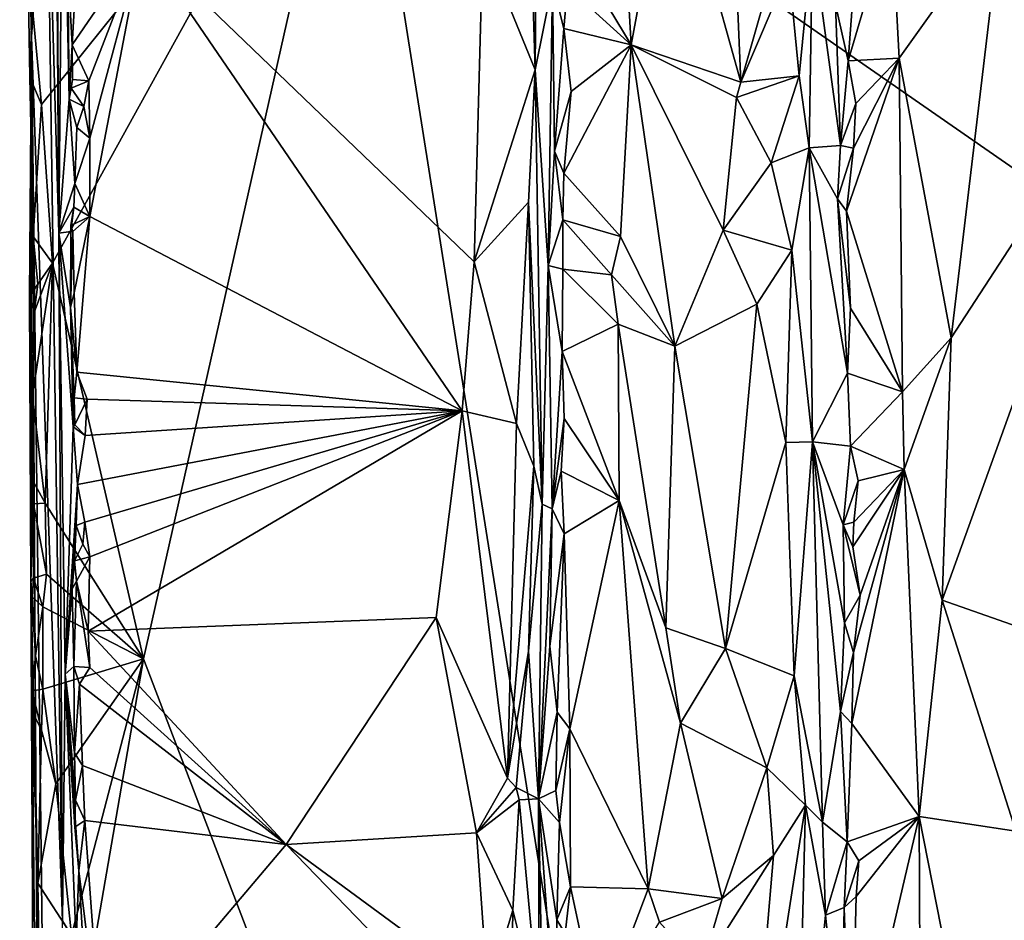
# Model space of a CAD drawing. Units: metres. Extents: x 26.9 to 29.9, y -17.9 to 16.7.
# Drawn here: x 27.1 to 28.2, y -9.8 to -8.7 of the extents above; entities that cross this region are included whole.
import ezdxf

# ---------------------------------------------------------------- set-up
doc = ezdxf.new("R2010")
doc.units = ezdxf.units.M

msp = doc.modelspace()

# ---------------------------------------------------------------- linework, layer by layer
at = {"layer": '1'}
for points in [[(27.0572, -7.1599, -1.2349), (27.0606, -7.9336, -1.35), (27.0715, -8.7199, -1.1065)], [(27.0899, -8.4567, 0.2239), (27.0572, -7.1599, -1.2349), (27.0715, -8.7199, -1.1065)], [(27.0918, -7.1999, 0.4182), (27.0899, -8.4567, 0.2239), (27.1044, -8.9559, 0.676)], [(27.0994, -7.9854, 0.6503), (27.0918, -7.1999, 0.4182), (27.1044, -8.9559, 0.676)], [(28.395, -7.4445, 1.0539), (28.238, -8.5727, 1.0009), (28.4075, -8.7286, 1.0305)], [(27.0628, -8.3682, -1.4137), (27.0715, -8.7199, -1.1065), (27.0606, -7.9336, -1.35)], [(27.0994, -7.9854, 0.6503), (27.1044, -8.9559, 0.676), (27.1092, -8.426, 0.9956)], [(27.0835, -8.8013, -1.5704), (27.0722, -8.6817, -1.5667), (27.4622, -8.3292, -1.5772)], [(27.0966, -8.992, -1.5704), (27.0835, -8.8013, -1.5704), (27.4622, -8.3292, -1.5772)], [(27.2062, -9.4679, -1.5726), (27.0966, -8.992, -1.5704), (27.4622, -8.3292, -1.5772)], [(27.2062, -9.4679, -1.5726), (27.4622, -8.3292, -1.5772), (27.9521, -11.4232, -1.5709)], [(27.9521, -11.4232, -1.5709), (27.4622, -8.3292, -1.5772), (29.6755, -9.8659, -1.588)], [(29.6755, -9.8659, -1.588), (27.4622, -8.3292, -1.5772), (29.6927, -9.1326, -1.5869)], [(29.6927, -9.1326, -1.5869), (27.4622, -8.3292, -1.5772), (29.722, -8.6323, -1.5882)], [(27.0628, -8.3682, -1.4137), (27.0696, -8.7683, -1.5604), (27.0715, -8.7199, -1.1065)], [(27.0696, -8.7683, -1.5604), (27.0628, -8.3682, -1.4137), (27.0722, -8.6817, -1.5667)], [(27.6677, -8.4475, 1.1282), (27.6772, -8.7597, 1.1225), (27.6799, -8.4058, 1.1094)], [(27.6981, -8.6559, 0.9725), (27.6799, -8.4058, 1.1094), (27.6772, -8.7597, 1.1225)], [(27.1092, -8.426, 0.9956), (27.1044, -8.9559, 0.676), (27.1166, -8.7948, 1.1321)], [(27.1152, -8.635, 1.1119), (27.1092, -8.426, 0.9956), (27.1166, -8.7948, 1.1321)], [(27.6677, -8.4475, 1.1282), (27.6144, -8.6052, 1.1424), (27.6772, -8.7597, 1.1225)], [(27.7199, -8.6094, 0.9724), (27.7926, -8.7293, 1.034), (27.7764, -8.4439, 1.0267)], [(27.7764, -8.4439, 1.0267), (27.7926, -8.7293, 1.034), (27.8405, -8.4725, 1.0473)], [(27.0899, -8.4567, 0.2239), (27.0715, -8.7199, -1.1065), (27.1086, -9.7831, 0.6896)], [(27.0899, -8.4567, 0.2239), (27.1086, -9.7831, 0.6896), (27.1044, -8.9559, 0.676)], [(27.8405, -8.4725, 1.0473), (27.7926, -8.7293, 1.034), (27.9245, -8.7743, 1.0407)], [(27.8405, -8.4725, 1.0473), (27.9245, -8.7743, 1.0407), (27.915, -8.5456, 1.0423)], [(27.915, -8.5456, 1.0423), (27.9245, -8.7743, 1.0407), (27.9872, -8.5557, 1.011)], [(27.9872, -8.5557, 1.011), (27.9245, -8.7743, 1.0407), (27.9824, -8.639, 1.0139)], [(28.059, -8.6785, 0.8917), (28.0536, -8.7489, 0.8932), (28.1057, -8.5714, 0.9344)], [(28.1057, -8.5714, 0.9344), (28.0536, -8.7489, 0.8932), (28.115, -8.7456, 0.9416)], [(28.1057, -8.5714, 0.9344), (28.115, -8.7456, 0.9416), (28.238, -8.5727, 1.0009)], [(28.238, -8.5727, 1.0009), (28.115, -8.7456, 0.9416), (28.1773, -9.0819, 0.9739)], [(28.238, -8.5727, 1.0009), (28.1773, -9.0819, 0.9739), (28.4075, -8.7286, 1.0305)], [(27.1205, -8.7294, 1.1596), (27.1403, -8.7727, 1.1586), (27.2047, -8.6065, 1.1627)], [(27.1228, -8.6874, 1.1585), (27.1205, -8.7294, 1.1596), (27.2047, -8.6065, 1.1627)], [(27.2047, -8.6065, 1.1627), (27.1403, -8.7727, 1.1586), (27.1417, -8.8416, 1.1591)], [(27.1417, -8.8416, 1.1591), (27.1414, -8.9358, 1.1604), (27.2047, -8.6065, 1.1627)], [(27.2047, -8.6065, 1.1627), (27.1414, -8.9358, 1.1604), (27.5893, -9.1699, 1.1516)], [(27.2047, -8.6065, 1.1627), (27.6038, -8.9905, 1.1463), (27.6144, -8.6052, 1.1424)], [(27.2047, -8.6065, 1.1627), (27.5893, -9.1699, 1.1516), (27.6038, -8.9905, 1.1463)], [(27.6144, -8.6052, 1.1424), (27.6038, -8.9905, 1.1463), (27.6772, -8.7597, 1.1225)], [(27.9824, -8.639, 1.0139), (27.9947, -8.7667, 1.0076), (28.0108, -8.6026, 0.9797)], [(27.9947, -8.7667, 1.0076), (28.0069, -8.8535, 0.9932), (28.0108, -8.6026, 0.9797)], [(28.0108, -8.6026, 0.9797), (28.0069, -8.8535, 0.9932), (28.0443, -8.8506, 0.8982)], [(28.0385, -8.681, 0.9037), (28.0108, -8.6026, 0.9797), (28.0443, -8.8506, 0.8982)], [(27.7199, -8.6094, 0.9724), (27.7162, -8.6598, 0.9681), (27.7926, -8.7293, 1.034)], [(27.1152, -8.635, 1.1119), (27.1166, -8.7948, 1.1321), (27.1205, -8.7294, 1.1596)], [(27.1152, -8.635, 1.1119), (27.1205, -8.7294, 1.1596), (27.1228, -8.6874, 1.1585)], [(27.9245, -8.7743, 1.0407), (27.9947, -8.7667, 1.0076), (27.9824, -8.639, 1.0139)], [(27.6772, -8.7597, 1.1225), (27.6927, -8.995, 0.9959), (27.6981, -8.6559, 0.9725)], [(27.6981, -8.6559, 0.9725), (27.6927, -8.995, 0.9959), (27.7005, -8.8574, 0.9741)], [(27.6981, -8.6559, 0.9725), (27.7116, -8.7098, 0.9668), (27.7162, -8.6598, 0.9681)], [(27.7005, -8.8574, 0.9741), (27.7116, -8.7098, 0.9668), (27.6981, -8.6559, 0.9725)], [(27.7162, -8.6598, 0.9681), (27.7116, -8.7098, 0.9668), (27.7926, -8.7293, 1.034)], [(28.0385, -8.681, 0.9037), (28.0536, -8.7489, 0.8932), (28.059, -8.6785, 0.8917)], [(27.0696, -8.7683, -1.5604), (27.0722, -8.6817, -1.5667), (27.0835, -8.8013, -1.5704)], [(28.0385, -8.681, 0.9037), (28.0443, -8.8506, 0.8982), (28.0536, -8.7489, 0.8932)], [(27.7005, -8.8574, 0.9741), (27.7206, -8.7856, 0.9731), (27.7116, -8.7098, 0.9668)], [(27.7116, -8.7098, 0.9668), (27.7206, -8.7856, 0.9731), (27.7926, -8.7293, 1.034)], [(27.0692, -9.0321, -1.5505), (27.0715, -8.7199, -1.1065), (27.0734, -8.96, -1.5642)], [(27.0692, -9.0321, -1.5505), (27.0707, -9.3751, -1.3801), (27.0715, -8.7199, -1.1065)], [(27.0715, -8.7199, -1.1065), (27.0696, -8.7683, -1.5604), (27.0734, -8.96, -1.5642)], [(27.0715, -8.7199, -1.1065), (27.0707, -9.3751, -1.3801), (27.0816, -10.4274, -1.1472)], [(27.0715, -8.7199, -1.1065), (27.0816, -10.4274, -1.1472), (27.0934, -10.5828, -0.1819)], [(27.0934, -10.5828, -0.1819), (27.1086, -9.7831, 0.6896), (27.0715, -8.7199, -1.1065)], [(27.1205, -8.7294, 1.1596), (27.1166, -8.7948, 1.1321), (27.1209, -8.771, 1.1505)], [(27.1205, -8.7294, 1.1596), (27.1209, -8.771, 1.1505), (27.1403, -8.7727, 1.1586)], [(27.7206, -8.7856, 0.9731), (27.7115, -8.8837, 0.9689), (27.7926, -8.7293, 1.034)], [(27.7926, -8.7293, 1.034), (27.7115, -8.8837, 0.9689), (27.7799, -8.9602, 1.021)], [(27.7799, -8.9602, 1.021), (27.8451, -9.092, 1.0308), (27.7926, -8.7293, 1.034)], [(27.7926, -8.7293, 1.034), (27.8451, -9.092, 1.0308), (27.9031, -8.9525, 1.0365)], [(27.9245, -8.7743, 1.0407), (27.7926, -8.7293, 1.034), (27.9195, -8.793, 1.0401)], [(27.7926, -8.7293, 1.034), (27.9031, -8.9525, 1.0365), (27.9195, -8.793, 1.0401)], [(28.1773, -9.0819, 0.9739), (28.1668, -9.3976, 0.9687), (28.4075, -8.7286, 1.0305)], [(28.4075, -8.7286, 1.0305), (28.1668, -9.3976, 0.9687), (28.4155, -9.4848, 1.0142)], [(28.0536, -8.7489, 0.8932), (28.0443, -8.8506, 0.8982), (28.063, -8.8002, 0.8944)], [(28.0599, -8.8539, 0.8944), (28.0516, -8.9295, 0.8932), (28.115, -8.7456, 0.9416)], [(28.0516, -8.9295, 0.8932), (28.1191, -9.1468, 0.9462), (28.115, -8.7456, 0.9416)], [(28.0536, -8.7489, 0.8932), (28.063, -8.8002, 0.8944), (28.115, -8.7456, 0.9416)], [(28.063, -8.8002, 0.8944), (28.0599, -8.8539, 0.8944), (28.115, -8.7456, 0.9416)], [(28.115, -8.7456, 0.9416), (28.1191, -9.1468, 0.9462), (28.1773, -9.0819, 0.9739)], [(27.6038, -8.9905, 1.1463), (27.6691, -8.9187, 1.1274), (27.6772, -8.7597, 1.1225)], [(27.6772, -8.7597, 1.1225), (27.6691, -8.9187, 1.1274), (27.6856, -9.2818, 1.0784)], [(27.6772, -8.7597, 1.1225), (27.6856, -9.2818, 1.0784), (27.6927, -8.995, 0.9959)], [(27.0734, -8.96, -1.5642), (27.0696, -8.7683, -1.5604), (27.0835, -8.8013, -1.5704)], [(27.1166, -8.7948, 1.1321), (27.1192, -8.7818, 1.1579), (27.1209, -8.771, 1.1505)], [(27.1209, -8.771, 1.1505), (27.1192, -8.7818, 1.1579), (27.1403, -8.7727, 1.1586)], [(27.1192, -8.7818, 1.1579), (27.1345, -8.8037, 1.1587), (27.1403, -8.7727, 1.1586)], [(27.1345, -8.8037, 1.1587), (27.1417, -8.8416, 1.1591), (27.1403, -8.7727, 1.1586)], [(27.9245, -8.7743, 1.0407), (27.9195, -8.793, 1.0401), (27.9947, -8.7667, 1.0076)], [(27.9195, -8.793, 1.0401), (27.9609, -8.8713, 1.0287), (27.9947, -8.7667, 1.0076)], [(27.9947, -8.7667, 1.0076), (27.9609, -8.8713, 1.0287), (28.0069, -8.8535, 0.9932)], [(27.1192, -8.7818, 1.1579), (27.1166, -8.7948, 1.1321), (27.1345, -8.8037, 1.1587)], [(27.7005, -8.8574, 0.9741), (27.7115, -8.8837, 0.9689), (27.7206, -8.7856, 0.9731)], [(27.1166, -8.7948, 1.1321), (27.1044, -8.9559, 0.676), (27.1237, -8.8964, 1.1535)], [(27.1166, -8.7948, 1.1321), (27.1258, -8.8289, 1.1527), (27.1345, -8.8037, 1.1587)], [(27.1166, -8.7948, 1.1321), (27.1237, -8.8964, 1.1535), (27.1258, -8.8289, 1.1527)], [(27.9195, -8.793, 1.0401), (27.9031, -8.9525, 1.0365), (27.9609, -8.8713, 1.0287)], [(27.0966, -8.992, -1.5704), (27.0734, -8.96, -1.5642), (27.0835, -8.8013, -1.5704)], [(27.1345, -8.8037, 1.1587), (27.1258, -8.8289, 1.1527), (27.1417, -8.8416, 1.1591)], [(28.0443, -8.8506, 0.8982), (28.0599, -8.8539, 0.8944), (28.063, -8.8002, 0.8944)], [(27.1258, -8.8289, 1.1527), (27.1237, -8.8964, 1.1535), (27.1417, -8.8416, 1.1591)], [(27.1237, -8.8964, 1.1535), (27.1414, -8.9358, 1.1604), (27.1417, -8.8416, 1.1591)], [(27.7005, -8.8574, 0.9741), (27.6927, -8.995, 0.9959), (27.7106, -8.9399, 0.9694)], [(27.7005, -8.8574, 0.9741), (27.7106, -8.9399, 0.9694), (27.7115, -8.8837, 0.9689)], [(27.9609, -8.8713, 1.0287), (27.986, -8.9766, 1.0135), (28.0069, -8.8535, 0.9932)], [(27.986, -8.9766, 1.0135), (28.0109, -9.2071, 0.9878), (28.0069, -8.8535, 0.9932)], [(28.0443, -8.8506, 0.8982), (28.0069, -8.8535, 0.9932), (28.0406, -8.9147, 0.9052)], [(28.0069, -8.8535, 0.9932), (28.0109, -9.2071, 0.9878), (28.0527, -9.1246, 0.8925)], [(28.0069, -8.8535, 0.9932), (28.0527, -9.1246, 0.8925), (28.0406, -8.9147, 0.9052)], [(28.0443, -8.8506, 0.8982), (28.0406, -8.9147, 0.9052), (28.0599, -8.8539, 0.8944)], [(28.0516, -8.9295, 0.8932), (28.0599, -8.8539, 0.8944), (28.0406, -8.9147, 0.9052)], [(27.9609, -8.8713, 1.0287), (27.9031, -8.9525, 1.0365), (27.986, -8.9766, 1.0135)], [(27.7115, -8.8837, 0.9689), (27.7106, -8.9399, 0.9694), (27.7799, -8.9602, 1.021)], [(27.1237, -8.8964, 1.1535), (27.1044, -8.9559, 0.676), (27.1222, -8.9246, 1.1448)], [(27.1237, -8.8964, 1.1535), (27.1222, -8.9246, 1.1448), (27.1414, -8.9358, 1.1604)], [(28.0406, -8.9147, 0.9052), (28.0527, -9.1246, 0.8925), (28.0564, -9.0462, 0.8955)], [(28.0406, -8.9147, 0.9052), (28.0564, -9.0462, 0.8955), (28.0516, -8.9295, 0.8932)], [(27.1222, -8.9246, 1.1448), (27.1044, -8.9559, 0.676), (27.1188, -8.9539, 1.1361)], [(27.1222, -8.9246, 1.1448), (27.1188, -8.9539, 1.1361), (27.1189, -8.9469, 1.1572)], [(27.1222, -8.9246, 1.1448), (27.1189, -8.9469, 1.1572), (27.1414, -8.9358, 1.1604)], [(27.6038, -8.9905, 1.1463), (27.6546, -9.1851, 1.1345), (27.6691, -8.9187, 1.1274)], [(27.6691, -8.9187, 1.1274), (27.6546, -9.1851, 1.1345), (27.6757, -9.2361, 1.1128)], [(27.6691, -8.9187, 1.1274), (27.6757, -9.2361, 1.1128), (27.6856, -9.2818, 1.0784)], [(27.1414, -8.9358, 1.1604), (27.1189, -8.9469, 1.1572), (27.1212, -8.9541, 1.1552)], [(27.1212, -8.9541, 1.1552), (27.1226, -9.0278, 1.1498), (27.1414, -8.9358, 1.1604)], [(27.1414, -8.9358, 1.1604), (27.1226, -9.0278, 1.1498), (27.1259, -9.1233, 1.1578)], [(27.1414, -8.9358, 1.1604), (27.1259, -9.1233, 1.1578), (27.5893, -9.1699, 1.1516)], [(27.7106, -8.9399, 0.9694), (27.6927, -8.995, 0.9959), (27.7106, -8.9994, 0.9688)], [(27.7106, -8.9399, 0.9694), (27.7106, -8.9994, 0.9688), (27.769, -9.0061, 1.012)], [(27.7106, -8.9399, 0.9694), (27.769, -9.0061, 1.012), (27.7799, -8.9602, 1.021)], [(28.0516, -8.9295, 0.8932), (28.0564, -9.0462, 0.8955), (28.1191, -9.1468, 0.9462)], [(27.1212, -8.9541, 1.1552), (27.1189, -8.9469, 1.1572), (27.1188, -8.9539, 1.1361)], [(27.0791, -9.0173, -1.5674), (27.0692, -9.0321, -1.5505), (27.0734, -8.96, -1.5642)], [(27.0791, -9.0173, -1.5674), (27.0734, -8.96, -1.5642), (27.0966, -8.992, -1.5704)], [(27.1188, -8.9539, 1.1361), (27.1044, -8.9559, 0.676), (27.1184, -9.0456, 1.1253)], [(27.1044, -8.9559, 0.676), (27.1086, -9.7831, 0.6896), (27.1121, -9.4866, 0.9951)], [(27.1044, -8.9559, 0.676), (27.1121, -9.4866, 0.9951), (27.1216, -9.1889, 1.1427)], [(27.1044, -8.9559, 0.676), (27.1216, -9.1889, 1.1427), (27.1184, -9.0456, 1.1253)], [(27.1212, -8.9541, 1.1552), (27.1188, -8.9539, 1.1361), (27.1184, -9.0456, 1.1253)], [(27.1212, -8.9541, 1.1552), (27.1184, -9.0456, 1.1253), (27.1226, -9.0278, 1.1498)], [(27.7799, -8.9602, 1.021), (27.769, -9.0061, 1.012), (27.8451, -9.092, 1.0308)], [(27.9031, -8.9525, 1.0365), (27.8451, -9.092, 1.0308), (27.9437, -9.0416, 1.0272)], [(27.9031, -8.9525, 1.0365), (27.9437, -9.0416, 1.0272), (27.986, -8.9766, 1.0135)], [(27.9437, -9.0416, 1.0272), (27.9787, -9.208, 1.0164), (27.986, -8.9766, 1.0135)], [(27.986, -8.9766, 1.0135), (27.9787, -9.208, 1.0164), (28.0109, -9.2071, 0.9878)], [(27.0727, -9.1517, -1.5597), (27.0966, -8.992, -1.5704), (27.0879, -9.2808, -1.5689)], [(27.0727, -9.1517, -1.5597), (27.0748, -9.0513, -1.5636), (27.0966, -8.992, -1.5704)], [(27.0748, -9.0513, -1.5636), (27.0791, -9.0173, -1.5674), (27.0966, -8.992, -1.5704)], [(27.0879, -9.2808, -1.5689), (27.0966, -8.992, -1.5704), (27.2062, -9.4679, -1.5726)], [(27.6038, -8.9905, 1.1463), (27.5893, -9.1699, 1.1516), (27.6546, -9.1851, 1.1345)], [(27.6927, -8.995, 0.9959), (27.6856, -9.2818, 1.0784), (27.6978, -9.2875, 0.984)], [(27.6927, -8.995, 0.9959), (27.6978, -9.2875, 0.984), (27.7096, -9.0983, 0.9708)], [(27.7106, -8.9994, 0.9688), (27.6927, -8.995, 0.9959), (27.7096, -9.0983, 0.9708)], [(27.7106, -8.9994, 0.9688), (27.7096, -9.0983, 0.9708), (27.7769, -9.0653, 1.0143)], [(27.7106, -8.9994, 0.9688), (27.7769, -9.0653, 1.0143), (27.769, -9.0061, 1.012)], [(27.769, -9.0061, 1.012), (27.7769, -9.0653, 1.0143), (27.8451, -9.092, 1.0308)], [(27.0748, -9.0513, -1.5636), (27.0692, -9.0321, -1.5505), (27.0791, -9.0173, -1.5674)], [(27.0707, -9.3751, -1.3801), (27.0692, -9.0321, -1.5505), (27.0748, -9.0513, -1.5636)], [(27.1226, -9.0278, 1.1498), (27.1184, -9.0456, 1.1253), (27.1259, -9.1233, 1.1578)], [(27.1184, -9.0456, 1.1253), (27.1216, -9.1889, 1.1427), (27.1227, -9.154, 1.1442)], [(27.1259, -9.1233, 1.1578), (27.1184, -9.0456, 1.1253), (27.1227, -9.154, 1.1442)], [(27.8451, -9.092, 1.0308), (27.9059, -9.4555, 1.0311), (27.9437, -9.0416, 1.0272)], [(27.9437, -9.0416, 1.0272), (27.9059, -9.4555, 1.0311), (27.9787, -9.208, 1.0164)], [(28.0564, -9.0462, 0.8955), (28.0527, -9.1246, 0.8925), (28.1191, -9.1468, 0.9462)], [(27.0707, -9.3751, -1.3801), (27.0748, -9.0513, -1.5636), (27.0714, -9.1038, -1.5522)], [(27.0727, -9.1517, -1.5597), (27.0714, -9.1038, -1.5522), (27.0748, -9.0513, -1.5636)], [(27.7096, -9.0983, 0.9708), (27.7784, -9.2775, 1.0022), (27.7769, -9.0653, 1.0143)], [(27.7769, -9.0653, 1.0143), (27.7784, -9.2775, 1.0022), (27.8345, -9.4307, 1.0271)], [(27.7769, -9.0653, 1.0143), (27.8345, -9.4307, 1.0271), (27.8451, -9.092, 1.0308)], [(28.1191, -9.1468, 0.9462), (28.1209, -9.2402, 0.9476), (28.1773, -9.0819, 0.9739)], [(28.1773, -9.0819, 0.9739), (28.1209, -9.2402, 0.9476), (28.1668, -9.3976, 0.9687)], [(27.8451, -9.092, 1.0308), (27.8345, -9.4307, 1.0271), (27.9059, -9.4555, 1.0311)], [(27.0727, -9.1517, -1.5597), (27.0707, -9.3751, -1.3801), (27.0714, -9.1038, -1.5522)], [(27.7096, -9.0983, 0.9708), (27.6978, -9.2875, 0.984), (27.7121, -9.1791, 0.9712)], [(27.7096, -9.0983, 0.9708), (27.7121, -9.1791, 0.9712), (27.7784, -9.2775, 1.0022)], [(27.1227, -9.154, 1.1442), (27.1383, -9.1555, 1.161), (27.1259, -9.1233, 1.1578)], [(27.1259, -9.1233, 1.1578), (27.1383, -9.1555, 1.161), (27.5893, -9.1699, 1.1516)], [(28.0527, -9.1246, 0.8925), (28.0109, -9.2071, 0.9878), (28.0566, -9.2122, 0.893)], [(28.0527, -9.1246, 0.8925), (28.0566, -9.2122, 0.893), (28.1191, -9.1468, 0.9462)], [(27.0707, -9.3751, -1.3801), (27.0727, -9.1517, -1.5597), (27.0733, -9.2543, -1.5602)], [(27.0733, -9.2543, -1.5602), (27.0727, -9.1517, -1.5597), (27.0879, -9.2808, -1.5689)], [(28.1191, -9.1468, 0.9462), (28.0566, -9.2122, 0.893), (28.1209, -9.2402, 0.9476)], [(27.1227, -9.154, 1.1442), (27.1216, -9.1889, 1.1427), (27.1237, -9.1866, 1.1623)], [(27.1227, -9.154, 1.1442), (27.1237, -9.1866, 1.1623), (27.1383, -9.1555, 1.161)], [(27.1383, -9.1555, 1.161), (27.1237, -9.1866, 1.1623), (27.1358, -9.1995, 1.161)], [(27.1358, -9.1995, 1.161), (27.5893, -9.1699, 1.1516), (27.1383, -9.1555, 1.161)], [(27.1268, -9.2585, 1.1566), (27.1355, -9.3037, 1.161), (27.5893, -9.1699, 1.1516)], [(27.1358, -9.1995, 1.161), (27.1268, -9.2585, 1.1566), (27.5893, -9.1699, 1.1516)], [(27.5893, -9.1699, 1.1516), (27.1355, -9.3037, 1.161), (27.1417, -9.3453, 1.1622)], [(27.5893, -9.1699, 1.1516), (27.1417, -9.3453, 1.1622), (27.1397, -9.4349, 1.163)], [(27.5893, -9.1699, 1.1516), (27.1397, -9.4349, 1.163), (27.5581, -9.4182, 1.1554)], [(27.5893, -9.1699, 1.1516), (27.5581, -9.4182, 1.1554), (27.644, -9.6115, 1.1428)], [(27.5893, -9.1699, 1.1516), (27.644, -9.6115, 1.1428), (27.6546, -9.1851, 1.1345)], [(27.1216, -9.1889, 1.1427), (27.1121, -9.4866, 0.9951), (27.1268, -9.2585, 1.1566)], [(27.1237, -9.1866, 1.1623), (27.1216, -9.1889, 1.1427), (27.1358, -9.1995, 1.161)], [(27.1216, -9.1889, 1.1427), (27.1268, -9.2585, 1.1566), (27.1358, -9.1995, 1.161)], [(27.6546, -9.1851, 1.1345), (27.644, -9.6115, 1.1428), (27.6757, -9.2361, 1.1128)], [(27.6978, -9.2875, 0.984), (27.7084, -9.2422, 0.9714), (27.7121, -9.1791, 0.9712)], [(27.7121, -9.1791, 0.9712), (27.7084, -9.2422, 0.9714), (27.7784, -9.2775, 1.0022)], [(27.9787, -9.208, 1.0164), (27.9059, -9.4555, 1.0311), (27.9885, -9.4885, 1.008)], [(27.9787, -9.208, 1.0164), (27.9885, -9.4885, 1.008), (28.0109, -9.2071, 0.9878)], [(27.9885, -9.4885, 1.008), (28.0229, -9.6645, 0.966), (28.0109, -9.2071, 0.9878)], [(28.0109, -9.2071, 0.9878), (28.0229, -9.6645, 0.966), (28.0443, -9.5315, 0.9029)], [(28.0109, -9.2071, 0.9878), (28.0493, -9.4249, 0.896), (28.0477, -9.307, 0.8971)], [(28.0109, -9.2071, 0.9878), (28.0477, -9.307, 0.8971), (28.0566, -9.2122, 0.893)], [(28.0443, -9.5315, 0.9029), (28.0493, -9.4249, 0.896), (28.0109, -9.2071, 0.9878)], [(28.0566, -9.2122, 0.893), (28.0477, -9.307, 0.8971), (28.0656, -9.2539, 0.8968)], [(28.0566, -9.2122, 0.893), (28.0656, -9.2539, 0.8968), (28.1209, -9.2402, 0.9476)], [(27.644, -9.6115, 1.1428), (27.669, -9.4589, 1.1223), (27.6757, -9.2361, 1.1128)], [(27.6757, -9.2361, 1.1128), (27.669, -9.4589, 1.1223), (27.6856, -9.2818, 1.0784)], [(27.7084, -9.2422, 0.9714), (27.6978, -9.2875, 0.984), (27.7121, -9.3178, 0.9688)], [(27.7084, -9.2422, 0.9714), (27.7121, -9.3178, 0.9688), (27.7784, -9.2775, 1.0022)], [(28.0581, -9.546, 0.8947), (28.1392, -9.6577, 0.9548), (28.1209, -9.2402, 0.9476)], [(28.0599, -9.4606, 0.8925), (28.0581, -9.546, 0.8947), (28.1209, -9.2402, 0.9476)], [(28.0603, -9.3036, 0.8925), (28.0594, -9.3335, 0.8947), (28.1209, -9.2402, 0.9476)], [(28.0594, -9.3335, 0.8947), (28.0679, -9.3913, 0.8979), (28.1209, -9.2402, 0.9476)], [(28.0679, -9.3913, 0.8979), (28.0599, -9.4606, 0.8925), (28.1209, -9.2402, 0.9476)], [(28.0656, -9.2539, 0.8968), (28.0603, -9.3036, 0.8925), (28.1209, -9.2402, 0.9476)], [(28.1209, -9.2402, 0.9476), (28.1392, -9.6577, 0.9548), (28.1668, -9.3976, 0.9687)], [(27.0738, -9.2816, -1.5602), (27.0707, -9.3751, -1.3801), (27.0733, -9.2543, -1.5602)], [(27.0738, -9.2816, -1.5602), (27.0733, -9.2543, -1.5602), (27.0879, -9.2808, -1.5689)], [(27.1121, -9.4866, 0.9951), (27.1202, -9.3838, 1.1287), (27.1268, -9.2585, 1.1566)], [(27.1268, -9.2585, 1.1566), (27.1202, -9.3838, 1.1287), (27.1252, -9.3075, 1.1533)], [(27.1268, -9.2585, 1.1566), (27.1252, -9.3075, 1.1533), (27.1355, -9.3037, 1.161)], [(28.0477, -9.307, 0.8971), (28.0603, -9.3036, 0.8925), (28.0656, -9.2539, 0.8968)], [(27.0707, -9.3751, -1.3801), (27.0738, -9.2816, -1.5602), (27.0738, -9.3711, -1.5544)], [(27.0896, -9.3663, -1.5683), (27.0738, -9.2816, -1.5602), (27.0879, -9.2808, -1.5689)], [(27.0738, -9.3711, -1.5544), (27.0738, -9.2816, -1.5602), (27.0896, -9.3663, -1.5683)], [(27.0896, -9.3663, -1.5683), (27.0879, -9.2808, -1.5689), (27.2062, -9.4679, -1.5726)], [(27.6856, -9.2818, 1.0784), (27.669, -9.4589, 1.1223), (27.6811, -9.6366, 1.103)], [(27.6856, -9.2818, 1.0784), (27.6811, -9.6366, 1.103), (27.6978, -9.2875, 0.984)], [(27.7121, -9.3178, 0.9688), (27.7189, -9.5521, 0.9684), (27.7784, -9.2775, 1.0022)], [(27.813, -9.7446, 1.0254), (27.7784, -9.2775, 1.0022), (27.7189, -9.5521, 0.9684)], [(27.7784, -9.2775, 1.0022), (27.813, -9.7446, 1.0254), (27.8521, -9.5456, 1.0321)], [(27.8345, -9.4307, 1.0271), (27.7784, -9.2775, 1.0022), (27.8521, -9.5456, 1.0321)], [(27.6978, -9.2875, 0.984), (27.6811, -9.6366, 1.103), (27.695, -9.4528, 0.9944)], [(27.6978, -9.2875, 0.984), (27.695, -9.4528, 0.9944), (27.7121, -9.3178, 0.9688)], [(27.1252, -9.3075, 1.1533), (27.133, -9.33, 1.1603), (27.1355, -9.3037, 1.161)], [(27.133, -9.33, 1.1603), (27.1417, -9.3453, 1.1622), (27.1355, -9.3037, 1.161)], [(28.0477, -9.307, 0.8971), (28.0594, -9.3335, 0.8947), (28.0603, -9.3036, 0.8925)], [(28.0477, -9.307, 0.8971), (28.0493, -9.4249, 0.896), (28.0679, -9.3913, 0.8979)], [(28.0477, -9.307, 0.8971), (28.0679, -9.3913, 0.8979), (28.0594, -9.3335, 0.8947)], [(27.1202, -9.3838, 1.1287), (27.1231, -9.3503, 1.1431), (27.1252, -9.3075, 1.1533)], [(27.1252, -9.3075, 1.1533), (27.1231, -9.3503, 1.1431), (27.133, -9.33, 1.1603)], [(27.7038, -9.5322, 0.9719), (27.7121, -9.3178, 0.9688), (27.695, -9.4528, 0.9944)], [(27.7121, -9.3178, 0.9688), (27.7038, -9.5322, 0.9719), (27.7189, -9.5521, 0.9684)], [(27.133, -9.33, 1.1603), (27.1231, -9.3503, 1.1431), (27.1417, -9.3453, 1.1622)], [(27.1231, -9.3503, 1.1431), (27.1202, -9.3838, 1.1287), (27.1257, -9.3746, 1.1589)], [(27.1231, -9.3503, 1.1431), (27.1257, -9.3746, 1.1589), (27.1417, -9.3453, 1.1622)], [(27.1417, -9.3453, 1.1622), (27.1257, -9.3746, 1.1589), (27.1397, -9.4349, 1.163)], [(27.0852, -9.4056, -1.5668), (27.0738, -9.3711, -1.5544), (27.0896, -9.3663, -1.5683)], [(27.0852, -9.4056, -1.5668), (27.0896, -9.3663, -1.5683), (27.2062, -9.4679, -1.5726)], [(27.0726, -9.3937, -1.546), (27.0707, -9.3751, -1.3801), (27.0738, -9.3711, -1.5544)], [(27.0707, -9.3751, -1.3801), (27.0722, -9.5308, -1.5469), (27.0789, -9.738, -1.566)], [(27.0707, -9.3751, -1.3801), (27.0789, -9.738, -1.566), (27.0733, -9.9119, -1.4477)], [(27.0707, -9.3751, -1.3801), (27.0733, -9.9119, -1.4477), (27.0816, -10.4274, -1.1472)], [(27.0764, -9.4646, -1.5616), (27.0707, -9.3751, -1.3801), (27.0726, -9.3937, -1.546)], [(27.0722, -9.5308, -1.5469), (27.0707, -9.3751, -1.3801), (27.0721, -9.5066, -1.5505)], [(27.0721, -9.5066, -1.5505), (27.0707, -9.3751, -1.3801), (27.0764, -9.4646, -1.5616)], [(27.0726, -9.3937, -1.546), (27.0738, -9.3711, -1.5544), (27.0852, -9.4056, -1.5668)], [(27.1202, -9.3838, 1.1287), (27.1223, -9.4772, 1.1416), (27.1257, -9.3746, 1.1589)], [(27.1257, -9.3746, 1.1589), (27.1223, -9.4772, 1.1416), (27.1414, -9.4786, 1.1627)], [(27.1257, -9.3746, 1.1589), (27.1414, -9.4786, 1.1627), (27.1397, -9.4349, 1.163)], [(27.1202, -9.3838, 1.1287), (27.1121, -9.4866, 0.9951), (27.1223, -9.4772, 1.1416)], [(27.0764, -9.4646, -1.5616), (27.0726, -9.3937, -1.546), (27.0852, -9.4056, -1.5668)], [(28.0493, -9.4249, 0.896), (28.0599, -9.4606, 0.8925), (28.0679, -9.3913, 0.8979)], [(28.1668, -9.3976, 0.9687), (28.1392, -9.6577, 0.9548), (28.2553, -9.6754, 0.99)], [(28.1668, -9.3976, 0.9687), (28.2553, -9.6754, 0.99), (28.4155, -9.4848, 1.0142)], [(27.0764, -9.4646, -1.5616), (27.0852, -9.4056, -1.5668), (27.0849, -9.5045, -1.57)], [(27.0849, -9.5045, -1.57), (27.0852, -9.4056, -1.5668), (27.2062, -9.4679, -1.5726)], [(27.1397, -9.4349, 1.163), (27.3779, -9.6912, 1.1607), (27.5581, -9.4182, 1.1554)], [(27.5581, -9.4182, 1.1554), (27.3779, -9.6912, 1.1607), (27.6068, -9.6773, 1.1532)], [(27.5581, -9.4182, 1.1554), (27.6068, -9.6773, 1.1532), (27.644, -9.6115, 1.1428)], [(28.0493, -9.4249, 0.896), (28.0443, -9.5315, 0.9029), (28.0599, -9.4606, 0.8925)], [(27.1414, -9.4786, 1.1627), (27.3779, -9.6912, 1.1607), (27.1397, -9.4349, 1.163)], [(27.8345, -9.4307, 1.0271), (27.8521, -9.5456, 1.0321), (27.9059, -9.4555, 1.0311)], [(27.644, -9.6115, 1.1428), (27.6542, -9.6227, 1.1369), (27.669, -9.4589, 1.1223)], [(27.6542, -9.6227, 1.1369), (27.6811, -9.6366, 1.103), (27.669, -9.4589, 1.1223)], [(27.695, -9.4528, 0.9944), (27.6811, -9.6366, 1.103), (27.7038, -9.5322, 0.9719)], [(27.9059, -9.4555, 1.0311), (27.8521, -9.5456, 1.0321), (27.9557, -9.599, 1.0199)], [(27.9059, -9.4555, 1.0311), (27.9557, -9.599, 1.0199), (27.9885, -9.4885, 1.008)], [(28.0443, -9.5315, 0.9029), (28.0581, -9.546, 0.8947), (28.0599, -9.4606, 0.8925)], [(27.0721, -9.5066, -1.5505), (27.0764, -9.4646, -1.5616), (27.0849, -9.5045, -1.57)], [(27.1007, -9.6184, -1.5708), (27.0849, -9.5045, -1.57), (27.2062, -9.4679, -1.5726)], [(27.1194, -9.8005, -1.5701), (27.1007, -9.6184, -1.5708), (27.2062, -9.4679, -1.5726)], [(27.1058, -10.0486, -1.5715), (27.1194, -9.8005, -1.5701), (27.2062, -9.4679, -1.5726)], [(27.1058, -10.0486, -1.5715), (27.2062, -9.4679, -1.5726), (27.9521, -11.4232, -1.5709)], [(27.1223, -9.4772, 1.1416), (27.1121, -9.4866, 0.9951), (27.1231, -9.5812, 1.1554)], [(27.1223, -9.4772, 1.1416), (27.1291, -9.4987, 1.1596), (27.1414, -9.4786, 1.1627)], [(27.1223, -9.4772, 1.1416), (27.1231, -9.5812, 1.1554), (27.1291, -9.4987, 1.1596)], [(27.1414, -9.4786, 1.1627), (27.1291, -9.4987, 1.1596), (27.3779, -9.6912, 1.1607)], [(27.1121, -9.4866, 0.9951), (27.1086, -9.7831, 0.6896), (27.1252, -9.8099, 1.1405)], [(27.1245, -9.638, 1.1488), (27.1121, -9.4866, 0.9951), (27.1237, -9.6707, 1.1398)], [(27.1121, -9.4866, 0.9951), (27.1245, -9.638, 1.1488), (27.1231, -9.5812, 1.1554)], [(27.1282, -9.7232, 1.1565), (27.1121, -9.4866, 0.9951), (27.1252, -9.8099, 1.1405)], [(27.1237, -9.6707, 1.1398), (27.1121, -9.4866, 0.9951), (27.1282, -9.7232, 1.1565)], [(27.9557, -9.599, 1.0199), (28.0023, -9.644, 0.9922), (27.9885, -9.4885, 1.008)], [(27.9885, -9.4885, 1.008), (28.0023, -9.644, 0.9922), (28.0229, -9.6645, 0.966)], [(27.0834, -9.5538, -1.5697), (27.0721, -9.5066, -1.5505), (27.0849, -9.5045, -1.57)], [(27.0722, -9.5308, -1.5469), (27.0721, -9.5066, -1.5505), (27.0834, -9.5538, -1.5697)], [(27.0834, -9.5538, -1.5697), (27.0849, -9.5045, -1.57), (27.1007, -9.6184, -1.5708)], [(27.1291, -9.4987, 1.1596), (27.1231, -9.5812, 1.1554), (27.1326, -9.5965, 1.1613)], [(27.1326, -9.5965, 1.1613), (27.3779, -9.6912, 1.1607), (27.1291, -9.4987, 1.1596)], [(27.0789, -9.738, -1.566), (27.0722, -9.5308, -1.5469), (27.0834, -9.5538, -1.5697)], [(27.7038, -9.5322, 0.9719), (27.6811, -9.6366, 1.103), (27.702, -9.6264, 0.9786)], [(27.7038, -9.5322, 0.9719), (27.702, -9.6264, 0.9786), (27.7189, -9.5521, 0.9684)], [(28.0443, -9.5315, 0.9029), (28.0229, -9.6645, 0.966), (28.0523, -9.688, 0.8944)], [(28.0443, -9.5315, 0.9029), (28.0523, -9.688, 0.8944), (28.0581, -9.546, 0.8947)], [(27.0834, -9.5538, -1.5697), (27.1007, -9.6184, -1.5708), (27.0789, -9.738, -1.566)], [(27.7064, -9.6651, 0.9719), (27.7189, -9.5521, 0.9684), (27.702, -9.6264, 0.9786)], [(27.7064, -9.6651, 0.9719), (27.7195, -9.7422, 0.9703), (27.7189, -9.5521, 0.9684)], [(27.7189, -9.5521, 0.9684), (27.7195, -9.7422, 0.9703), (27.813, -9.7446, 1.0254)], [(27.8521, -9.5456, 1.0321), (27.813, -9.7446, 1.0254), (27.9019, -9.7563, 1.0314)], [(27.8521, -9.5456, 1.0321), (27.9019, -9.7563, 1.0314), (27.9557, -9.599, 1.0199)], [(28.0581, -9.546, 0.8947), (28.0523, -9.688, 0.8944), (28.1392, -9.6577, 0.9548)], [(27.1326, -9.5965, 1.1613), (27.1231, -9.5812, 1.1554), (27.1245, -9.638, 1.1488)], [(27.1245, -9.638, 1.1488), (27.1354, -9.6624, 1.1604), (27.1326, -9.5965, 1.1613)], [(27.1326, -9.5965, 1.1613), (27.1354, -9.6624, 1.1604), (27.3779, -9.6912, 1.1607)], [(27.9557, -9.599, 1.0199), (27.9019, -9.7563, 1.0314), (27.964, -9.7046, 1.0154)], [(27.9557, -9.599, 1.0199), (27.964, -9.7046, 1.0154), (28.0023, -9.644, 0.9922)], [(27.644, -9.6115, 1.1428), (27.6068, -9.6773, 1.1532), (27.6542, -9.6227, 1.1369)], [(27.0789, -9.738, -1.566), (27.1007, -9.6184, -1.5708), (27.1194, -9.8005, -1.5701)], [(27.6068, -9.6773, 1.1532), (27.658, -9.6377, 1.1342), (27.6542, -9.6227, 1.1369)], [(27.6542, -9.6227, 1.1369), (27.658, -9.6377, 1.1342), (27.6811, -9.6366, 1.103)], [(27.6811, -9.6366, 1.103), (27.7064, -9.6651, 0.9719), (27.702, -9.6264, 0.9786)], [(27.1245, -9.638, 1.1488), (27.1237, -9.6707, 1.1398), (27.1354, -9.6624, 1.1604)], [(27.6068, -9.6773, 1.1532), (27.6504, -9.7704, 1.1421), (27.658, -9.6377, 1.1342)], [(27.658, -9.6377, 1.1342), (27.6504, -9.7704, 1.1421), (27.6819, -9.8971, 1.1102)], [(27.658, -9.6377, 1.1342), (27.6819, -9.8971, 1.1102), (27.6811, -9.6366, 1.103)], [(27.6811, -9.6366, 1.103), (27.6819, -9.8971, 1.1102), (27.689, -10.0426, 1.0945)], [(27.6811, -9.6366, 1.103), (27.689, -10.0426, 1.0945), (27.7011, -9.9124, 0.9862)], [(27.6811, -9.6366, 1.103), (27.7011, -9.9124, 0.9862), (27.7031, -9.782, 0.9802)], [(27.7064, -9.6651, 0.9719), (27.6811, -9.6366, 1.103), (27.7031, -9.782, 0.9802)], [(27.9291, -10.1147, 1.033), (27.9893, -10.1544, 0.9946), (28.0023, -9.644, 0.9922)], [(27.964, -9.7046, 1.0154), (27.9291, -10.1147, 1.033), (28.0023, -9.644, 0.9922)], [(28.0023, -9.644, 0.9922), (27.9893, -10.1544, 0.9946), (28.0262, -9.7764, 0.9615)], [(28.0023, -9.644, 0.9922), (28.0262, -9.7764, 0.9615), (28.0229, -9.6645, 0.966)], [(27.1354, -9.6624, 1.1604), (27.1237, -9.6707, 1.1398), (27.1282, -9.7232, 1.1565)], [(27.1282, -9.7232, 1.1565), (27.157, -9.9525, 1.1647), (27.1354, -9.6624, 1.1604)], [(27.1354, -9.6624, 1.1604), (27.157, -9.9525, 1.1647), (27.3779, -9.6912, 1.1607)], [(28.0523, -9.688, 0.8944), (28.0664, -9.711, 0.8946), (28.1392, -9.6577, 0.9548)], [(28.1392, -9.6577, 0.9548), (28.057, -10.01, 0.8947), (28.1404, -9.9176, 0.9561)], [(28.0631, -9.7538, 0.8927), (28.057, -10.01, 0.8947), (28.1392, -9.6577, 0.9548)], [(28.0664, -9.711, 0.8946), (28.0631, -9.7538, 0.8927), (28.1392, -9.6577, 0.9548)], [(28.1392, -9.6577, 0.9548), (28.1404, -9.9176, 0.9561), (28.2448, -10.1949, 0.9922)], [(28.1392, -9.6577, 0.9548), (28.2448, -10.1949, 0.9922), (28.2553, -9.6754, 0.99)], [(27.7064, -9.6651, 0.9719), (27.7031, -9.782, 0.9802), (27.7195, -9.7422, 0.9703)], [(28.0229, -9.6645, 0.966), (28.0262, -9.7764, 0.9615), (28.0523, -9.688, 0.8944)], [(27.6068, -9.6773, 1.1532), (27.3779, -9.6912, 1.1607), (27.6203, -9.8698, 1.1544)], [(27.6068, -9.6773, 1.1532), (27.6203, -9.8698, 1.1544), (27.6504, -9.7704, 1.1421)], [(27.3779, -9.6912, 1.1607), (27.157, -9.9525, 1.1647), (27.5825, -9.9031, 1.1588)], [(27.3779, -9.6912, 1.1607), (27.5825, -9.9031, 1.1588), (27.6203, -9.8698, 1.1544)], [(28.0262, -9.7764, 0.9615), (28.0488, -9.7671, 0.9014), (28.0523, -9.688, 0.8944)], [(28.0488, -9.7671, 0.9014), (28.0664, -9.711, 0.8946), (28.0523, -9.688, 0.8944)], [(27.964, -9.7046, 1.0154), (27.8773, -9.8413, 1.0351), (27.9291, -10.1147, 1.033)], [(27.9019, -9.7563, 1.0314), (27.8773, -9.8413, 1.0351), (27.964, -9.7046, 1.0154)], [(28.0488, -9.7671, 0.9014), (28.0631, -9.7538, 0.8927), (28.0664, -9.711, 0.8946)], [(27.1282, -9.7232, 1.1565), (27.1252, -9.8099, 1.1405), (27.1346, -9.8347, 1.161)], [(27.1282, -9.7232, 1.1565), (27.1346, -9.8347, 1.161), (27.157, -9.9525, 1.1647)], [(27.0733, -9.9119, -1.4477), (27.0789, -9.738, -1.566), (27.0809, -9.846, -1.5666)], [(27.0809, -9.846, -1.5666), (27.0789, -9.738, -1.566), (27.1194, -9.8005, -1.5701)], [(27.7031, -9.782, 0.9802), (27.7133, -9.7985, 0.9707), (27.7195, -9.7422, 0.9703)], [(27.7133, -9.7985, 0.9707), (27.7537, -9.9015, 0.9952), (27.7195, -9.7422, 0.9703)], [(27.7195, -9.7422, 0.9703), (27.7537, -9.9015, 0.9952), (27.813, -9.7446, 1.0254)], [(27.813, -9.7446, 1.0254), (27.7537, -9.9015, 0.9952), (27.8266, -9.7849, 1.0291)], [(27.813, -9.7446, 1.0254), (27.8266, -9.7849, 1.0291), (27.9019, -9.7563, 1.0314)], [(27.8266, -9.7849, 1.0291), (27.8773, -9.8413, 1.0351), (27.9019, -9.7563, 1.0314)], [(28.0488, -9.7671, 0.9014), (28.057, -10.01, 0.8947), (28.0631, -9.7538, 0.8927)], [(28.0262, -9.7764, 0.9615), (28.0452, -9.9584, 0.9037), (28.0488, -9.7671, 0.9014)], [(28.057, -10.01, 0.8947), (28.0488, -9.7671, 0.9014), (28.0452, -9.9584, 0.9037)], [(27.6203, -9.8698, 1.1544), (27.6482, -9.903, 1.1449), (27.6504, -9.7704, 1.1421)], [(27.6504, -9.7704, 1.1421), (27.6482, -9.903, 1.1449), (27.6819, -9.8971, 1.1102)], [(28.0262, -9.7764, 0.9615), (27.9893, -10.1544, 0.9946), (28.0452, -9.9584, 0.9037)], [(27.7031, -9.782, 0.9802), (27.7011, -9.9124, 0.9862), (27.7133, -9.7985, 0.9707)]]:
    msp.add_3dface(points, dxfattribs=at)

doc.saveas('drawing.dxf')
